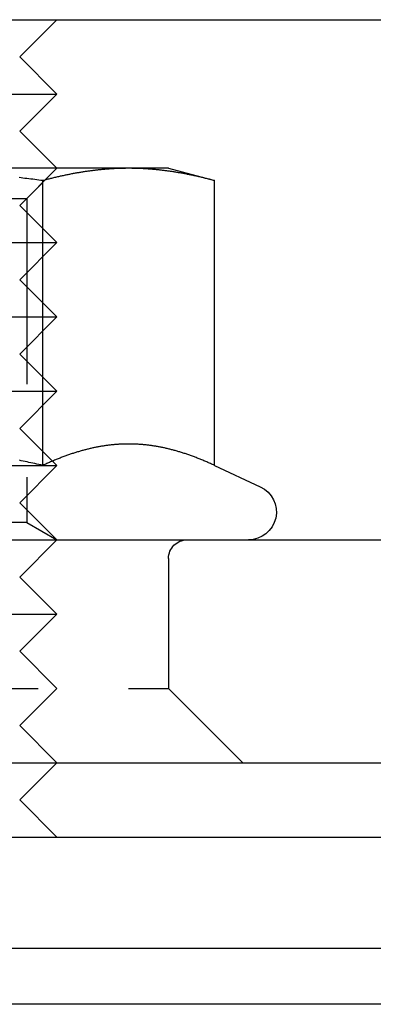
# Model space of a CAD drawing. Extents: x 0 to 1285, y -485 to 116.
# Drawn here: x 221 to 231, y -1 to 25 of the extents above; entities that cross this region are included whole.
import ezdxf

# ---------------------------------------------------------------- set-up
doc = ezdxf.new("R2010")
doc.units = 0
doc.header["$LTSCALE"] = 20
doc.linetypes.add('AUSGEZOGEN', pattern=[0])
doc.linetypes.add('VERDECKT', pattern=[0.375, 0.25, -0.125])
doc.layers.get('0').update_dxf_attribs({"linetype": 'AUSGEZOGEN'})
doc.layers.add('STEMPEL', color=3, linetype='AUSGEZOGEN')

# ---------------------------------------------------------------- blocks, each defined once
blk = doc.blocks.new('A$C6472F42E')
at = {"color": 3, "linetype": 'AUSGEZOGEN', "extrusion": (0, 1, -2e-16)}
for p, q in [((14.8957, 25), (265, 25)), ((221.2724, 24), (222.2724, 25)), ((221.2724, 24), (222.2724, 23)), ((212.2724, 23), (222.2724, 23)), ((221.2724, 22), (222.2724, 23)), ((221.2724, 22), (222.2724, 21)), ((224.2006, 21), (217.2724, 21)), ((225.2724, 21), (224.2006, 21)), ((225.2724, 21), (226.51, 20.6684)), ((221.8912, 13.003), (221.8912, 20.6684)), ((226.51, 13.003), (226.51, 20.6684)), ((226.51, 13.003), (227.7394, 12.4297)), ((208.5859, 11), (262, 11)), ((8, 5), (262, 5)), ((221.2724, 4), (222.2724, 5)), ((221.2724, 4), (222.2724, 3)), ((135, 3), (272.639, 3)), ((272.639, 0), (135, 0)), ((251, -1.5), (85, -1.5))]:
    blk.add_line(p, q, dxfattribs=at)
at = {"color": 1, "linetype": 'VERDECKT', "extrusion": (0, 1, -2e-16)}
for p, q in [((221.2724, 20), (222.2724, 21)), ((221.4604, 20.1881), (222.2723, 21)), ((220.8993, 20.1881), (221.4604, 20.1881)), ((221.4604, 20.1881), (221.4604, 11.4687)), ((221.2724, 20), (222.2724, 19)), ((212.2724, 19), (222.2724, 19)), ((221.2724, 18), (222.2724, 19)), ((221.2724, 18), (222.2724, 17)), ((212.2724, 17), (222.2724, 17)), ((221.2724, 16), (222.2724, 17)), ((221.2724, 16), (222.2724, 15)), ((212.2724, 15), (222.2724, 15)), ((221.2724, 14), (222.2724, 15)), ((221.2724, 14), (222.2724, 13)), ((212.2724, 13), (222.2724, 13)), ((221.2724, 12), (222.2724, 13)), ((221.2724, 12), (222.2724, 11)), ((221.4604, 11.4687), (213.0844, 11.4687)), ((221.4604, 11.4687), (222.2723, 11)), ((221.2724, 10), (222.2724, 11)), ((225.2724, 10.5), (225.2724, 7)), ((221.2724, 10), (222.2724, 9)), ((212.2724, 9), (222.2724, 9)), ((221.2724, 8), (222.2724, 9)), ((221.2724, 8), (222.2724, 7)), ((209.2724, 7), (224.2006, 7)), ((221.2724, 6), (222.2724, 7)), ((224.2006, 7), (225.2724, 7)), ((225.2724, 7), (227.2724, 5)), ((221.2724, 6), (222.2724, 5))]:
    blk.add_line(p, q, dxfattribs=at)
at = {"color": 3}
for points in [[(221.891, 20.6684, 0), (221.837, 20.6756, 0), (221.783, 20.6827, 0), (221.73, 20.6897, 0), (221.676, 20.6967, 0), (221.623, 20.7035, 0), (221.57, 20.7103, 0), (221.517, 20.7169, 0), (221.465, 20.7235, 0), (221.412, 20.73, 0), (221.36, 20.7364, 0), (221.308, 20.7427, 0), (221.256, 20.749, 0)], [(224.201, 21, 0), (224.177, 21, 0), (224.154, 20.9999, 0), (224.13, 20.9997, 0), (224.107, 20.9994, 0), (224.084, 20.9991, 0), (224.06, 20.9987, 0), (224.037, 20.9982, 0), (224.014, 20.9977, 0), (223.99, 20.997, 0), (223.967, 20.9964, 0), (223.944, 20.9956, 0), (223.921, 20.9948, 0), (223.897, 20.9938, 0), (223.874, 20.9929, 0), (223.851, 20.9918, 0), (223.827, 20.9907, 0), (223.804, 20.9895, 0), (223.781, 20.9882, 0), (223.758, 20.9869, 0), (223.734, 20.9855, 0), (223.711, 20.984, 0), (223.688, 20.9825, 0), (223.664, 20.9808, 0), (223.641, 20.9791, 0), (223.618, 20.9774, 0), (223.595, 20.9755, 0), (223.571, 20.9736, 0), (223.548, 20.9716, 0), (223.524, 20.9696, 0), (223.501, 20.9675, 0), (223.478, 20.9653, 0), (223.454, 20.963, 0), (223.431, 20.9607, 0), (223.407, 20.9583, 0), (223.384, 20.9558, 0), (223.36, 20.9532, 0), (223.337, 20.9506, 0), (223.313, 20.9479, 0), (223.29, 20.9451, 0), (223.266, 20.9423, 0), (223.242, 20.9394, 0), (223.219, 20.9364, 0), (223.195, 20.9333, 0), (223.171, 20.9302, 0), (223.148, 20.927, 0), (223.124, 20.9237, 0), (223.1, 20.9203, 0), (223.076, 20.9169, 0), (223.052, 20.9134, 0), (223.028, 20.9098, 0), (223.004, 20.9062, 0), (222.98, 20.9025, 0), (222.956, 20.8987, 0), (222.932, 20.8948, 0), (222.908, 20.8909, 0), (222.884, 20.8868, 0), (222.86, 20.8828, 0), (222.835, 20.8786, 0), (222.811, 20.8743, 0), (222.787, 20.87, 0), (222.762, 20.8656, 0), (222.738, 20.8611, 0), (222.713, 20.8566, 0), (222.689, 20.852, 0), (222.664, 20.8473, 0), (222.639, 20.8425, 0), (222.614, 20.8376, 0), (222.59, 20.8327, 0), (222.565, 20.8277, 0), (222.54, 20.8226, 0), (222.515, 20.8174, 0), (222.49, 20.8121, 0), (222.465, 20.8068, 0), (222.439, 20.8014, 0), (222.414, 20.7959, 0), (222.389, 20.7903, 0), (222.363, 20.7847, 0), (222.338, 20.7789, 0), (222.312, 20.7731, 0), (222.286, 20.7672, 0), (222.261, 20.7612, 0), (222.235, 20.7551, 0), (222.209, 20.749, 0), (222.183, 20.7427, 0), (222.157, 20.7364, 0), (222.131, 20.73, 0), (222.104, 20.7235, 0), (222.078, 20.7169, 0), (222.052, 20.7103, 0), (222.025, 20.7035, 0), (221.999, 20.6967, 0), (221.972, 20.6897, 0), (221.945, 20.6827, 0), (221.918, 20.6756, 0), (221.891, 20.6684, 0)], [(226.51, 20.6684, 0), (226.483, 20.6756, 0), (226.456, 20.6827, 0), (226.429, 20.6897, 0), (226.403, 20.6967, 0), (226.376, 20.7035, 0), (226.35, 20.7103, 0), (226.323, 20.7169, 0), (226.297, 20.7235, 0), (226.271, 20.73, 0), (226.244, 20.7364, 0), (226.218, 20.7427, 0), (226.192, 20.749, 0), (226.166, 20.7551, 0), (226.141, 20.7612, 0), (226.115, 20.7672, 0), (226.089, 20.7731, 0), (226.064, 20.7789, 0), (226.038, 20.7847, 0), (226.013, 20.7903, 0), (225.987, 20.7959, 0), (225.962, 20.8014, 0), (225.937, 20.8068, 0), (225.912, 20.8121, 0), (225.886, 20.8174, 0), (225.861, 20.8226, 0), (225.836, 20.8277, 0), (225.812, 20.8327, 0), (225.787, 20.8376, 0), (225.762, 20.8425, 0), (225.737, 20.8473, 0), (225.713, 20.852, 0), (225.688, 20.8566, 0), (225.663, 20.8611, 0), (225.639, 20.8656, 0), (225.615, 20.87, 0), (225.59, 20.8743, 0), (225.566, 20.8786, 0), (225.542, 20.8828, 0), (225.517, 20.8868, 0), (225.493, 20.8909, 0), (225.469, 20.8948, 0), (225.445, 20.8987, 0), (225.421, 20.9025, 0), (225.397, 20.9062, 0), (225.373, 20.9098, 0), (225.349, 20.9134, 0), (225.325, 20.9169, 0), (225.301, 20.9203, 0), (225.277, 20.9237, 0), (225.254, 20.927, 0), (225.23, 20.9302, 0), (225.206, 20.9333, 0), (225.182, 20.9364, 0), (225.159, 20.9394, 0), (225.135, 20.9423, 0), (225.112, 20.9451, 0), (225.088, 20.9479, 0), (225.064, 20.9506, 0), (225.041, 20.9532, 0), (225.017, 20.9558, 0), (224.994, 20.9583, 0), (224.97, 20.9607, 0), (224.947, 20.963, 0), (224.924, 20.9653, 0), (224.9, 20.9675, 0), (224.877, 20.9696, 0), (224.853, 20.9716, 0), (224.83, 20.9736, 0), (224.807, 20.9755, 0), (224.783, 20.9774, 0), (224.76, 20.9791, 0), (224.737, 20.9808, 0), (224.713, 20.9825, 0), (224.69, 20.984, 0), (224.667, 20.9855, 0), (224.644, 20.9869, 0), (224.62, 20.9882, 0), (224.597, 20.9895, 0), (224.574, 20.9907, 0), (224.55, 20.9918, 0), (224.527, 20.9929, 0), (224.504, 20.9938, 0), (224.481, 20.9948, 0), (224.457, 20.9956, 0), (224.434, 20.9964, 0), (224.411, 20.997, 0), (224.387, 20.9977, 0), (224.364, 20.9982, 0), (224.341, 20.9987, 0), (224.318, 20.9991, 0), (224.294, 20.9994, 0), (224.271, 20.9997, 0), (224.247, 20.9999, 0), (224.224, 21, 0), (224.201, 21, 0)], [(221.891, 13.003, 0), (221.838, 13.0153, 0), (221.785, 13.0275, 0), (221.732, 13.0396, 0), (221.679, 13.0515, 0), (221.627, 13.0633, 0), (221.575, 13.0749, 0), (221.522, 13.0864, 0), (221.47, 13.0977, 0), (221.418, 13.1089, 0), (221.367, 13.1199, 0), (221.315, 13.1308, 0), (221.264, 13.1416, 0)], [(224.201, 13.5801, 0), (224.177, 13.58, 0), (224.153, 13.5798, 0), (224.129, 13.5795, 0), (224.106, 13.579, 0), (224.082, 13.5785, 0), (224.058, 13.5777, 0), (224.035, 13.5769, 0), (224.011, 13.5759, 0), (223.988, 13.5748, 0), (223.964, 13.5736, 0), (223.94, 13.5722, 0), (223.917, 13.5707, 0), (223.893, 13.5691, 0), (223.87, 13.5674, 0), (223.846, 13.5655, 0), (223.823, 13.5635, 0), (223.799, 13.5614, 0), (223.776, 13.5591, 0), (223.752, 13.5567, 0), (223.729, 13.5542, 0), (223.705, 13.5516, 0), (223.682, 13.5489, 0), (223.658, 13.546, 0), (223.635, 13.543, 0), (223.611, 13.5398, 0), (223.588, 13.5366, 0), (223.564, 13.5332, 0), (223.541, 13.5297, 0), (223.517, 13.5261, 0), (223.494, 13.5223, 0), (223.47, 13.5184, 0), (223.447, 13.5144, 0), (223.423, 13.5103, 0), (223.4, 13.5061, 0), (223.376, 13.5017, 0), (223.353, 13.4972, 0), (223.329, 13.4925, 0), (223.305, 13.4878, 0), (223.282, 13.4829, 0), (223.258, 13.4779, 0), (223.234, 13.4728, 0), (223.211, 13.4675, 0), (223.187, 13.4622, 0), (223.163, 13.4567, 0), (223.139, 13.451, 0), (223.116, 13.4453, 0), (223.092, 13.4394, 0), (223.068, 13.4334, 0), (223.044, 13.4273, 0), (223.02, 13.421, 0), (222.996, 13.4146, 0), (222.972, 13.4081, 0), (222.948, 13.4015, 0), (222.924, 13.3947, 0), (222.9, 13.3878, 0), (222.876, 13.3808, 0), (222.851, 13.3736, 0), (222.827, 13.3663, 0), (222.803, 13.3589, 0), (222.779, 13.3514, 0), (222.754, 13.3437, 0), (222.73, 13.3359, 0), (222.706, 13.328, 0), (222.681, 13.32, 0), (222.656, 13.3118, 0), (222.632, 13.3035, 0), (222.607, 13.295, 0), (222.583, 13.2864, 0), (222.558, 13.2777, 0), (222.533, 13.2689, 0), (222.508, 13.2599, 0), (222.483, 13.2508, 0), (222.458, 13.2415, 0), (222.433, 13.2322, 0), (222.408, 13.2226, 0), (222.383, 13.213, 0), (222.358, 13.2032, 0), (222.332, 13.1933, 0), (222.307, 13.1832, 0), (222.282, 13.173, 0), (222.256, 13.1627, 0), (222.231, 13.1522, 0), (222.205, 13.1416, 0), (222.179, 13.1308, 0), (222.153, 13.1199, 0), (222.128, 13.1089, 0), (222.102, 13.0977, 0), (222.076, 13.0864, 0), (222.05, 13.0749, 0), (222.023, 13.0633, 0), (221.997, 13.0515, 0), (221.971, 13.0396, 0), (221.944, 13.0275, 0), (221.918, 13.0153, 0), (221.891, 13.003, 0)], [(226.51, 13.003, 0), (226.483, 13.0153, 0), (226.457, 13.0275, 0), (226.43, 13.0396, 0), (226.404, 13.0515, 0), (226.378, 13.0633, 0), (226.352, 13.0749, 0), (226.326, 13.0864, 0), (226.3, 13.0977, 0), (226.274, 13.1089, 0), (226.248, 13.1199, 0), (226.222, 13.1308, 0), (226.196, 13.1416, 0), (226.171, 13.1522, 0), (226.145, 13.1627, 0), (226.12, 13.173, 0), (226.094, 13.1832, 0), (226.069, 13.1933, 0), (226.044, 13.2032, 0), (226.018, 13.213, 0), (225.993, 13.2226, 0), (225.968, 13.2322, 0), (225.943, 13.2415, 0), (225.918, 13.2508, 0), (225.893, 13.2599, 0), (225.868, 13.2689, 0), (225.843, 13.2777, 0), (225.819, 13.2864, 0), (225.794, 13.295, 0), (225.769, 13.3035, 0), (225.745, 13.3118, 0), (225.72, 13.32, 0), (225.696, 13.328, 0), (225.671, 13.3359, 0), (225.647, 13.3437, 0), (225.623, 13.3514, 0), (225.598, 13.3589, 0), (225.574, 13.3663, 0), (225.55, 13.3736, 0), (225.526, 13.3808, 0), (225.501, 13.3878, 0), (225.477, 13.3947, 0), (225.453, 13.4015, 0), (225.429, 13.4081, 0), (225.405, 13.4146, 0), (225.381, 13.421, 0), (225.357, 13.4273, 0), (225.333, 13.4334, 0), (225.31, 13.4394, 0), (225.286, 13.4453, 0), (225.262, 13.451, 0), (225.238, 13.4567, 0), (225.214, 13.4622, 0), (225.191, 13.4675, 0), (225.167, 13.4728, 0), (225.143, 13.4779, 0), (225.12, 13.4829, 0), (225.096, 13.4878, 0), (225.072, 13.4925, 0), (225.049, 13.4972, 0), (225.025, 13.5017, 0), (225.001, 13.5061, 0), (224.978, 13.5103, 0), (224.954, 13.5144, 0), (224.931, 13.5184, 0), (224.907, 13.5223, 0), (224.884, 13.5261, 0), (224.86, 13.5297, 0), (224.837, 13.5332, 0), (224.813, 13.5366, 0), (224.79, 13.5398, 0), (224.766, 13.543, 0), (224.743, 13.546, 0), (224.719, 13.5489, 0), (224.696, 13.5516, 0), (224.672, 13.5542, 0), (224.649, 13.5567, 0), (224.625, 13.5591, 0), (224.602, 13.5614, 0), (224.578, 13.5635, 0), (224.555, 13.5655, 0), (224.531, 13.5674, 0), (224.508, 13.5691, 0), (224.484, 13.5707, 0), (224.461, 13.5722, 0), (224.437, 13.5736, 0), (224.414, 13.5748, 0), (224.39, 13.5759, 0), (224.366, 13.5769, 0), (224.343, 13.5777, 0), (224.319, 13.5785, 0), (224.295, 13.579, 0), (224.272, 13.5795, 0), (224.248, 13.5798, 0), (224.224, 13.58, 0), (224.201, 13.5801, 0)]]:
    blk.add_polyline3d(points, dxfattribs=at)
at = {"color": 3, "linetype": 'AUSGEZOGEN', "extrusion": (0, -2e-16, -1)}
blk.add_arc((-227.4224, 11.75), 0.75, 115, 270, dxfattribs=at)
at = {"color": 1, "linetype": 'VERDECKT', "extrusion": (0, -2e-16, -1)}
blk.add_arc((-225.7724, 10.5), 0.5, 0, 90, dxfattribs=at)

msp = doc.modelspace()

# ---------------------------------------------------------------- block references
at = {"layer": 'STEMPEL'}
msp.add_blockref('A$C6472F42E', (0, 0), dxfattribs=at)

doc.saveas('drawing.dxf')
